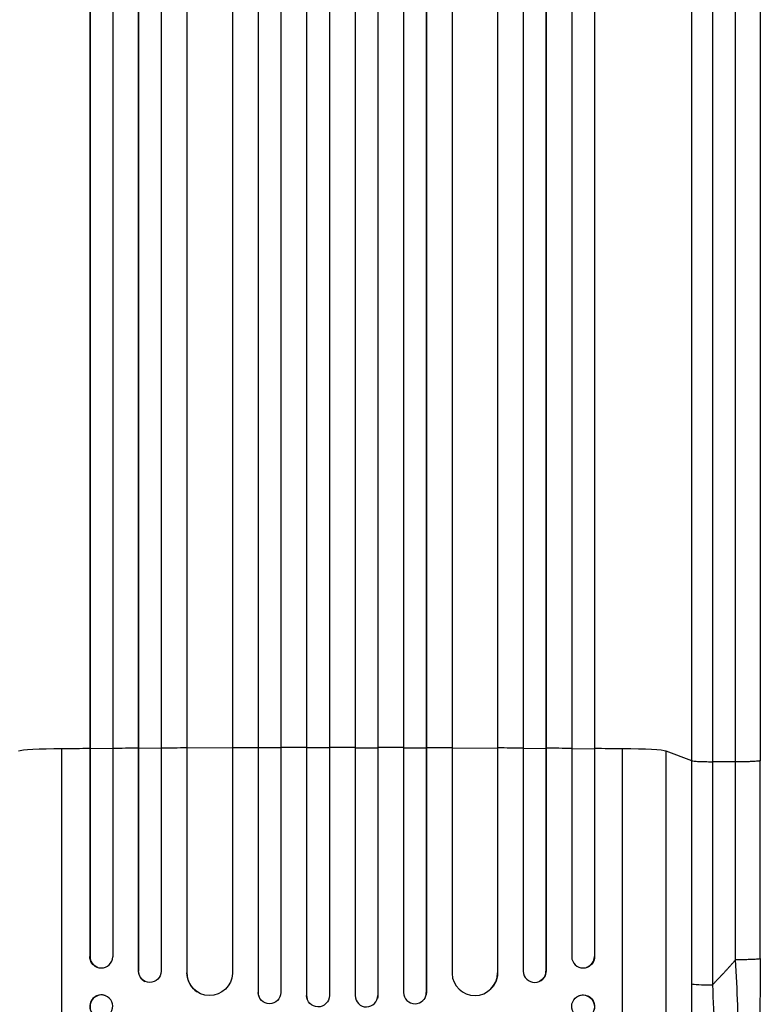
# Model space of a CAD drawing. Units: millimetres. Extents: x -6233 to 6851, y -6481 to 3335.
# Drawn here: x -865 to -376, y -2624 to -1974 of the extents above; entities that cross this region are included whole.
import ezdxf

# ---------------------------------------------------------------- set-up
doc = ezdxf.new("R2010")
doc.units = ezdxf.units.MM
doc.header["$LTSCALE"] = 20
doc.layers.add('2d', color=230, linetype='Continuous')

msp = doc.modelspace()

# ---------------------------------------------------------------- linework, layer by layer
at = {"layer": '2d'}
for p, q in [((-708.04, -192.5), (-708.04, -2615.74)), ((-708, -193.12), (-708, -2615.79)), ((-693, -192.61), (-693, -2615.89)), ((-676.01, -191.79), (-676.01, -2617.79)), ((-676, -192.4), (-676, -2617.84)), ((-661, -192.21), (-661, -2617.91)), ((-644, -192.21), (-644, -2617.91)), ((-629, -192.4), (-629, -2617.84)), ((-628.99, -191.79), (-628.99, -2617.79)), ((-612, -192.61), (-612, -2615.89)), ((-597, -193.12), (-597, -2615.79)), ((-596.96, -192.5), (-596.96, -2615.74)), ((-819.14, -199.52), (-819.14, -2592.06)), ((-819, -200.13), (-819, -2592.12)), ((-804, -198.58), (-804, -2592.24)), ((-787.12, -196.76), (-787.12, -2601.64)), ((-787, -197.38), (-787, -2601.69)), ((-772, -196.13), (-772, -2601.81)), ((-755.08, -200.53), (-755.08, -2602.85)), ((-755, -201.15), (-755, -2602.91)), ((-725, -199.28), (-725, -2603.28)), ((-580, -199.28), (-580, -2603.28)), ((-550, -201.15), (-550, -2602.91)), ((-549.92, -200.53), (-549.92, -2602.85)), ((-533, -196.13), (-533, -2601.81)), ((-518, -197.38), (-518, -2601.69)), ((-517.88, -196.76), (-517.88, -2601.64)), ((-501, -198.58), (-501, -2592.24)), ((-486, -200.13), (-486, -2592.12)), ((-485.86, -199.52), (-485.86, -2592.06)), ((-837.5, -2799.03), (-837.5, -2454.94)), ((-819, -2454.89), (-819.14, -2454.83)), ((-804, -2454.77), (-819, -2454.89)), ((-787, -2454.65), (-787.12, -2454.6)), ((-772, -2454.56), (-787, -2454.65)), ((-755, -2454.47), (-755.08, -2454.42)), ((-725, -2454.35), (-755, -2454.47)), ((-708, -2454.3), (-708.04, -2454.24)), ((-693, -2454.26), (-708, -2454.3)), ((-676, -2454.23), (-676.01, -2454.18)), ((-661, -2454.22), (-676, -2454.23)), ((-644, -2454.22), (-629, -2454.23)), ((-629, -2454.23), (-628.99, -2454.18)), ((-612, -2454.26), (-597, -2454.3)), ((-597, -2454.3), (-596.96, -2454.24)), ((-580, -2454.35), (-550, -2454.47)), ((-550, -2454.47), (-549.92, -2454.42)), ((-533, -2454.56), (-518, -2454.65)), ((-518, -2454.65), (-517.88, -2454.6)), ((-501, -2454.77), (-486, -2454.89)), ((-486, -2454.89), (-485.86, -2454.83)), ((-467.5, -2799.03), (-467.5, -2454.94)), ((-421.69, -2462.79), (-438.73, -2456.49)), ((-438.73, -2778.67), (-438.73, -2456.49)), ((-421.69, -2610.15), (-421.69, -2462.79)), ((-392.81, -2463.53), (-408.15, -2463.46)), ((-408.15, -2463.46), (-408.15, -2610.82)), ((-376.5, -2593.45), (-376.5, -2462.75)), ((-819.14, -2592.06), (-819, -2592.12)), ((-819, -2592.12), (-819, -2592.12)), ((-486, -2592.12), (-485.86, -2592.06)), ((-486, -2592.12), (-486, -2592.12)), ((-814.05, -2599.2), (-814.19, -2599.14)), ((-490.81, -2599.14), (-490.95, -2599.2)), ((-787, -2601.69), (-787.12, -2601.64)), ((-787, -2601.69), (-787, -2601.69)), ((-755, -2602.91), (-755.08, -2602.85)), ((-754.99, -2602.91), (-755, -2602.91)), ((-550.01, -2602.91), (-550, -2602.91)), ((-550, -2602.91), (-549.92, -2602.85)), ((-518, -2601.69), (-517.88, -2601.64)), ((-518, -2601.69), (-518, -2601.69)), ((-782.59, -2608.53), (-782.71, -2608.48)), ((-522.29, -2608.48), (-522.41, -2608.53)), ((-808.8, -2617.95), (-808.94, -2617.89)), ((-748.23, -2615.43), (-748.31, -2615.38)), ((-708, -2615.79), (-708.04, -2615.74)), ((-708, -2615.79), (-708, -2615.79)), ((-676, -2617.84), (-676.01, -2617.79)), ((-676, -2617.84), (-676, -2617.84)), ((-675.73, -2619.85), (-675.74, -2619.8)), ((-629.26, -2619.8), (-629.27, -2619.85)), ((-629, -2617.84), (-628.99, -2617.79)), ((-629, -2617.84), (-629, -2617.84)), ((-597, -2615.79), (-596.96, -2615.74)), ((-597, -2615.79), (-597, -2615.79)), ((-556.69, -2615.38), (-556.77, -2615.43)), ((-496.06, -2617.89), (-496.2, -2617.95)), ((-706.26, -2620.59), (-706.3, -2620.54)), ((-598.7, -2620.54), (-598.74, -2620.59))]:
    msp.add_line(p, q, dxfattribs=at)
for centre, major_axis, ratio, start_param, end_param in [((-831.61, -2456.74), (-35, 0), 0.052336, 4.881374, 6.142694), ((-652.5, -2511.69), (-1100, 0), 0.052336, 4.86447, 4.881374), ((-652.5, -2511.69), (-1100, 0), 0.052336, 4.835074, 4.850555), ((-652.5, -2511.69), (-1100, 0), 0.052336, 4.805779, 4.82124), ((-652.5, -2511.69), (-1100, 0), 0.052336, 4.762905, 4.778346), ((-652.5, -2511.69), (-1100, 0), 0.052336, 4.733767, 4.749215), ((-652.5, -2511.69), (-1100, 0), 0.052336, 4.704662, 4.720116), ((-652.5, -2511.69), (-1100, 0), 0.052336, 4.675562, 4.69101), ((-652.5, -2511.69), (-1100, 0), 0.052336, 4.646432, 4.661873), ((-652.5, -2511.69), (-1100, 0), 0.052336, 4.603538, 4.618999), ((-652.5, -2511.69), (-1100, 0), 0.052336, 4.574223, 4.589704), ((-652.5, -2511.69), (-1100, 0), 0.052336, 4.543404, 4.560308), ((-473.39, -2456.74), (-35, 0), 0.052336, 3.282084, 4.543404), ((-811.5, -2592.06), (2.55, 7.14), 0.988103, 1.918034, 5.02784), ((-493.5, -2592.06), (2.55, -7.14), 0.988103, 4.396938, 7.506743), ((-779.61, -2601.59), (3.1, 6.89), 0.991927, 1.996398, 3.141593), ((-740.07, -2602.79), (8.24, 12.59), 0.995453, 2.152843, 3.141593), ((-565.01, -2602.84), (8.24, -12.59), 0.995453, 4.163807, 7.272295), ((-525.5, -2601.65), (3.1, -6.89), 0.991927, 4.315268, 7.428561), ((-406.84, -2610.04), (-15, 0), 0.052336, 0.140491, 1.48353), ((-811.64, -2624.97), (2.7, 7.08), 0.987914, 0, 3.141593), ((-700.54, -2615.72), (5.76, 4.82), 0.997675, 2.446541, 3.141593), ((-668.51, -2617.78), (7.23, 2.01), 0.998523, 2.870567, 3.141593), ((-636.5, -2617.84), (7.23, -2.01), 0.998523, 3.422776, 6.55439), ((-604.5, -2615.78), (5.76, -4.82), 0.997675, 3.854121, 6.978416)]:
    msp.add_ellipse(centre, major_axis=major_axis, ratio=ratio, start_param=start_param, end_param=end_param, dxfattribs=at)
at = {"layer": '2d', "extrusion": (0, 0, -1)}
for centre, major_axis, ratio, start_param, end_param in [((-811.64, -2592.01), (-2.55, -7.14), 0.988103, 0, 1.223375), ((-493.36, -2592.01), (-2.55, 7.14), 0.988103, 1.918217, 3.141593), ((-779.5, -2601.65), (-3.1, -6.89), 0.991927, 4.315268, 7.428561), ((-739.99, -2602.84), (-8.24, -12.59), 0.995453, 4.163807, 7.272295), ((-564.93, -2602.79), (-8.24, 12.59), 0.995453, 2.152843, 3.141593), ((-525.39, -2601.59), (-3.1, 6.89), 0.991927, 1.996398, 3.141593), ((-700.5, -2615.78), (-5.76, -4.82), 0.997675, 3.854121, 6.978416), ((-668.5, -2617.84), (-7.23, -2.01), 0.998523, 3.422776, 6.55439), ((-636.49, -2617.78), (-7.23, 2.01), 0.998523, 2.870567, 3.141593), ((-604.46, -2615.72), (-5.76, 4.82), 0.997675, 2.446541, 3.141593), ((-493.36, -2624.97), (-2.7, 7.08), 0.987914, 0, 3.141593)]:
    msp.add_ellipse(centre, major_axis=major_axis, ratio=ratio, start_param=start_param, end_param=end_param, dxfattribs=at)
msp.add_ellipse((-811.5, -2625.03), major_axis=(-2.7, -7.08), ratio=0.987914, dxfattribs=at)
at = {"layer": '2d'}
msp.add_ellipse((-493.5, -2625.03), major_axis=(2.7, -7.08), ratio=0.987914, dxfattribs=at)
for points, knots in [([(-421.69, -2462.79), (-421.69, -2450.9), (-421.69, -2439.01), (-421.69, -2415.29), (-421.69, -2403.46), (-421.69, -2368.1), (-421.69, -2344.68), (-421.69, -2309.78), (-421.69, -2298.18), (-421.69, -2280.85), (-421.69, -2275.08), (-421.69, -2263.58), (-421.69, -2257.84), (-421.69, -2229.24), (-421.69, -2206.65), (-421.69, -2162.01), (-421.69, -2140.09), (-421.69, -2097.04), (-421.69, -2075.91), (-421.69, -2049.98), (-421.69, -2044.81), (-421.69, -2034.55), (-421.69, -2029.44), (-421.69, -2014.23), (-421.69, -2004.22), (-421.69, -1974.56), (-421.69, -1955.28), (-421.69, -1936.51)], [0, 0, 0, 0, 0.035732, 0.035732, 0.071464, 0.071464, 0.142928, 0.142928, 0.17866, 0.17866, 0.196526, 0.196526, 0.214392, 0.214392, 0.285856, 0.285856, 0.35732, 0.35732, 0.428784, 0.428784, 0.44665, 0.44665, 0.4645159, 0.4645159, 0.5002479, 0.5002479, 0.5717119, 0.5717119, 0.5717119, 0.5717119]), ([(-376.5, -1936.04), (-376.5, -1959.13), (-376.5, -1983.07), (-376.5, -2032.45), (-376.5, -2057.96), (-376.5, -2109.95), (-376.5, -2136.47), (-376.5, -2190.34), (-376.51, -2217.74), (-376.5, -2273.21), (-376.5, -2301.35), (-376.5, -2358.17), (-376.5, -2386.93), (-376.5, -2431.4), (-376.5, -2447.07), (-376.5, -2462.75)], [0, 0, 0, 0, 8.789577, 8.789577, 17.607897, 17.607897, 26.340127, 26.340127, 35.022919, 35.022919, 43.694878, 43.694878, 52.39637, 52.39637, 57.107422, 57.107422, 57.107422, 57.107422]), ([(-408.15, -1944.42), (-408.15, -1962.93), (-408.15, -1981.94), (-408.15, -2011.19), (-408.15, -2021.07), (-408.15, -2036.07), (-408.15, -2041.1), (-408.15, -2051.23), (-408.15, -2056.32), (-408.15, -2081.89), (-408.15, -2102.74), (-408.15, -2145.2), (-408.15, -2166.82), (-408.15, -2210.84), (-408.15, -2233.12), (-408.15, -2261.33), (-408.15, -2266.98), (-408.15, -2278.33), (-408.15, -2284.02), (-408.15, -2301.12), (-408.15, -2312.55), (-408.15, -2346.97), (-408.15, -2370.07), (-408.15, -2404.95), (-408.15, -2416.61), (-408.15, -2440.01), (-408.15, -2451.73), (-408.15, -2463.46)], [0, 0, 0, 0, 0.0703354, 0.0703354, 0.1055031, 0.1055031, 0.1230869, 0.1230869, 0.1406707, 0.1406707, 0.2110061, 0.2110061, 0.2813415, 0.2813415, 0.3516768, 0.3516768, 0.3692607, 0.3692607, 0.3868445, 0.3868445, 0.4220122, 0.4220122, 0.4923476, 0.4923476, 0.5275153, 0.5275153, 0.5626829, 0.5626829, 0.5626829, 0.5626829]), ([(-421.69, -2462.79), (-421.46, -2462.88), (-420.94, -2462.96), (-419.4, -2463.12), (-418.38, -2463.19), (-415.94, -2463.31), (-414.53, -2463.36), (-411.47, -2463.43), (-409.82, -2463.46), (-408.15, -2463.46)], [0, 0, 0, 0, 0.25, 0.25, 0.5, 0.5, 0.75, 0.75, 1, 1, 1, 1]), ([(-376.5, -2593.45), (-376.5, -2609.57), (-376.69, -2625.72), (-377.52, -2656.37), (-378.13, -2671.06), (-379.76, -2697.61), (-380.74, -2709.74), (-383.02, -2730.94), (-384.31, -2740.28), (-387.18, -2755.99), (-388.72, -2762.5), (-391.65, -2770.71), (-392.71, -2773.21), (-394.17, -2775.65)], [0, 0, 0, 0, 4.845166, 4.845166, 9.461143, 9.461143, 13.689194, 13.689194, 17.608806, 17.608806, 21.330126, 21.330126, 23.152344, 23.152344, 23.152344, 23.152344]), ([(-399.65, -2780.88), (-398.49, -2778.67), (-397.4, -2775.3), (-395.91, -2768.65), (-395.44, -2766.18), (-394.77, -2762.08), (-394.56, -2760.66), (-394.24, -2758.43), (-394.09, -2757.29), (-393.91, -2755.93), (-393.83, -2755.23), (-393.78, -2754.89), (-393.76, -2754.71), (-393.75, -2754.64), (-393.75, -2754.59), (-393.74, -2754.56), (-392.99, -2748.37), (-392.36, -2741.39), (-391.59, -2729.96), (-391.36, -2725.98), (-391.07, -2719.81), (-390.98, -2717.71), (-390.86, -2714.52), (-390.8, -2712.91), (-390.73, -2711.02), (-390.7, -2710.06), (-390.69, -2709.59), (-390.68, -2709.38), (-390.68, -2709.24), (-390.68, -2709.17), (-390.41, -2700.59), (-390.27, -2691.62), (-390.21, -2673.1), (-390.3, -2663.54), (-390.68, -2644.09), (-390.98, -2634.19), (-391.76, -2614.26), (-392.24, -2604.23), (-392.81, -2594.23)], [0, 0, 0, 0, 0.125, 0.125, 0.1875, 0.1875, 0.21875, 0.21875, 0.234375, 0.242187, 0.246094, 0.248047, 0.249023, 0.249512, 0.249512, 0.25, 0.25, 0.375, 0.375, 0.4375, 0.4375, 0.46875, 0.46875, 0.484375, 0.492187, 0.496094, 0.498047, 0.499023, 0.499023, 0.5, 0.5, 0.625, 0.625, 0.75, 0.75, 0.875, 0.875, 1, 1, 1, 1]), ([(-438.73, -2778.67), (-438.39, -2778.36), (-438.06, -2777.98), (-437.4, -2777.08), (-437.07, -2776.56), (-436.1, -2774.79), (-435.47, -2773.35), (-434.24, -2769.97), (-433.65, -2768.03), (-432.48, -2763.68), (-431.91, -2761.26), (-430.81, -2755.95), (-430.28, -2753.11), (-429.28, -2747.08), (-428.8, -2743.88), (-427.89, -2737.18), (-427.45, -2733.66), (-426.84, -2728.14), (-426.64, -2726.26), (-426.25, -2722.42), (-426.06, -2720.48), (-425.51, -2714.57), (-425.18, -2710.53), (-424.55, -2702.28), (-424.26, -2698.06), (-423.74, -2689.44), (-423.49, -2685.05), (-423.17, -2678.33), (-423.06, -2676.07), (-422.92, -2672.65), (-422.87, -2671.5), (-422.78, -2669.2), (-422.73, -2668.05), (-422.35, -2657.68), (-422.1, -2648.33), (-421.77, -2629.41), (-421.69, -2619.83), (-421.69, -2610.15)], [0, 0, 0, 0, 0.0073183, 0.0073183, 0.0146366, 0.0146366, 0.0292731, 0.0292731, 0.0439097, 0.0439097, 0.0585463, 0.0585463, 0.0731829, 0.0731829, 0.0878194, 0.0878194, 0.102456, 0.102456, 0.1097743, 0.1097743, 0.1170926, 0.1170926, 0.1317291, 0.1317291, 0.1463657, 0.1463657, 0.1610023, 0.1610023, 0.1683206, 0.1683206, 0.1719797, 0.1719797, 0.1756389, 0.1756389, 0.204912, 0.204912, 0.2341852, 0.2341852, 0.2341852, 0.2341852]), ([(-408.15, -2610.82), (-407.55, -2621.35), (-407.07, -2631.75), (-406.32, -2652.3), (-406.06, -2662.45), (-405.89, -2674.95), (-405.87, -2677.45), (-405.83, -2682.39), (-405.82, -2684.84), (-405.81, -2692.11), (-405.84, -2696.85), (-405.95, -2706.15), (-406.04, -2710.7), (-406.28, -2719.59), (-406.44, -2723.94), (-406.67, -2729.23), (-406.72, -2730.28), (-406.82, -2732.37), (-406.87, -2733.41), (-407.04, -2736.49), (-407.16, -2738.5), (-407.54, -2744.4), (-407.82, -2748.15), (-408.45, -2755.3), (-408.79, -2758.69), (-409.36, -2763.49), (-409.56, -2765.04), (-409.86, -2767.29), (-409.97, -2768.03), (-410.18, -2769.49), (-410.29, -2770.2), (-410.84, -2773.7), (-411.3, -2776.24), (-412.28, -2780.8), (-412.8, -2782.82), (-413.88, -2786.34), (-414.44, -2787.83), (-415.32, -2789.65), (-415.62, -2790.18), (-416.23, -2791.11), (-416.54, -2791.49), (-416.86, -2791.8)], [0, 0, 0, 0, 0.0313345, 0.0313345, 0.062669, 0.062669, 0.0705026, 0.0705026, 0.0783362, 0.0783362, 0.0940035, 0.0940035, 0.1096707, 0.1096707, 0.125338, 0.125338, 0.1292548, 0.1292548, 0.1331716, 0.1331716, 0.1410052, 0.1410052, 0.1566725, 0.1566725, 0.1723397, 0.1723397, 0.1801733, 0.1801733, 0.1840901, 0.1840901, 0.188007, 0.188007, 0.2036742, 0.2036742, 0.2193414, 0.2193414, 0.2350087, 0.2350087, 0.2428423, 0.2428423, 0.2506759, 0.2506759, 0.2506759, 0.2506759])]:
    msp.add_open_spline(points, degree=3, knots=knots, dxfattribs=at)
for points in [[(-392.81, -2463.53), (-392.81, -2273.46), (-392.81, -2095.23), (-392.81, -1945.24)], [(-392.81, -2594.23), (-392.81, -2550.66), (-392.81, -2507.1), (-392.81, -2463.53)]]:
    msp.add_open_spline(points, degree=3, dxfattribs=at)
for points, weights, degree in [([(-376.5, -2462.75), (-376.5, -2463.61), (-392.81, -2463.53)], [0.940025923715, 0.65501804026, 1], 2), ([(-376.5, -2593.45), (-376.5, -2594.3), (-392.81, -2594.23)], [0.940025926055, 0.655018038843, 1], 2), ([(-408.15, -2610.82), (-402.86, -2605.45), (-397.75, -2599.92), (-392.81, -2594.23)], [1, 0.999671580185, 0.999671580185, 1], 3)]:
    msp.add_rational_spline(points, weights, degree=degree, dxfattribs=at)

doc.saveas('drawing.dxf')
